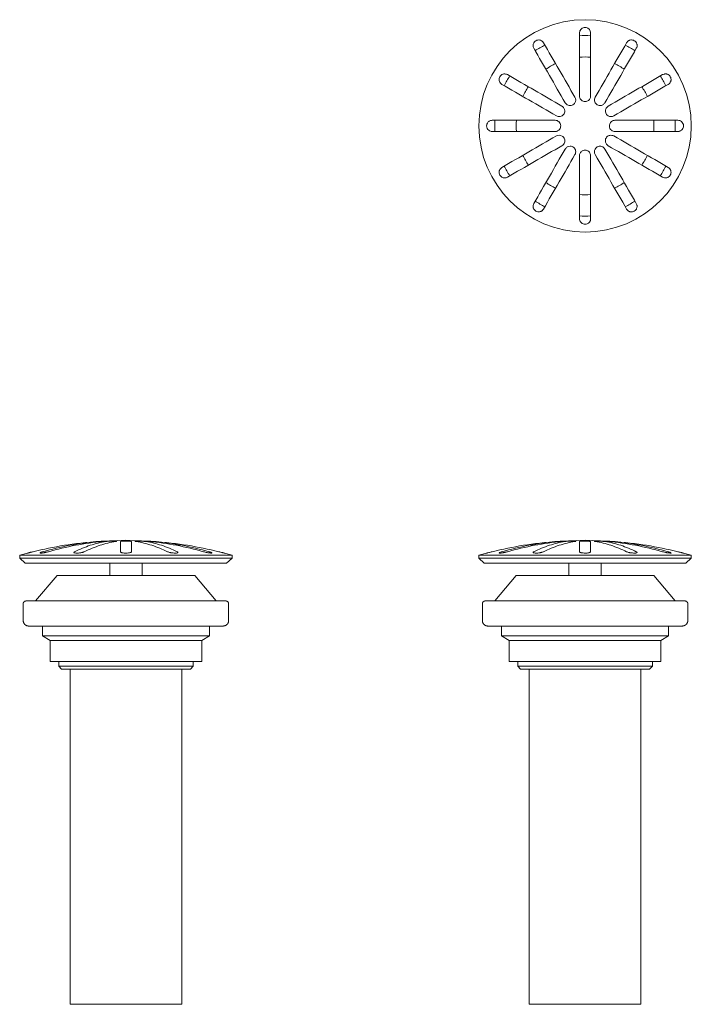
# Model space of a CAD drawing. Units: inches. Extents: x -6.3 to 1.2, y -5 to 6.
import ezdxf

# ---------------------------------------------------------------- set-up
doc = ezdxf.new("R2010")
doc.units = ezdxf.units.IN
doc.header["$MEASUREMENT"] = 0
doc.layers.add('P-SANR-FIXT', color=6, linetype='Continuous', lineweight=9)

# ---------------------------------------------------------------- blocks, each defined once
blk = doc.blocks.new('Grid_Drain-DXV-Oak_Hill-D35155460_Series - Left View')
at = {"layer": 'P-SANR-FIXT', "color": 0}
for p, q in [((-6.319, 0.031), (-6.232, 0.055)), ((-6.319, 0.031), (-6.319, 0)), ((-6.319, 0.031), (-3.944, 0.031)), ((-6.319, 0), (-6.257, -0.056)), ((-6.319, 0), (-3.944, 0)), ((-4.032, 0.055), (-3.944, 0.031)), ((-4.006, -0.056), (-3.944, 0)), ((-3.944, 0), (-3.944, 0.031)), ((-6.257, -0.056), (-4.006, -0.056)), ((-5.313, -0.056), (-5.313, -0.196)), ((-4.951, -0.196), (-4.951, -0.056)), ((-5.902, -0.196), (-6.141, -0.48)), ((-5.902, -0.196), (-4.361, -0.196)), ((-4.123, -0.48), (-4.361, -0.196)), ((-6.28, -0.512), (-6.28, -0.698)), ((-4.015, -0.48), (-6.249, -0.48)), ((-3.984, -0.698), (-3.984, -0.512)), ((-6.218, -0.761), (-4.046, -0.761)), ((-6.065, -0.761), (-6.065, -0.871)), ((-4.199, -0.871), (-4.199, -0.761)), ((-6.065, -0.871), (-5.979, -0.922)), ((-6.065, -0.871), (-4.199, -0.871)), ((-4.285, -0.922), (-4.199, -0.871)), ((-5.979, -0.922), (-5.979, -1.157)), ((-5.979, -0.922), (-4.285, -0.922)), ((-4.285, -1.157), (-4.285, -0.922)), ((-5.979, -1.157), (-4.285, -1.157)), ((-5.883, -1.157), (-5.883, -1.208)), ((-5.883, -1.208), (-5.854, -1.244)), ((-5.883, -1.208), (-4.38, -1.208)), ((-4.41, -1.244), (-4.38, -1.208)), ((-4.38, -1.208), (-4.38, -1.157)), ((-5.854, -1.244), (-4.41, -1.244)), ((-5.757, -1.244), (-5.757, -4.99)), ((-4.507, -4.99), (-4.507, -1.244)), ((-5.757, -4.99), (-4.507, -4.99))]:
    blk.add_line(p, q, dxfattribs=at)
at = {"layer": 'P-SANR-FIXT', "color": 0, "flags": 128}
for points in [[(-5.404, 0.189), (-5.231, 0.197), (-5.132, 0.198)], [(-5.132, 0.198), (-4.959, 0.194), (-4.86, 0.189)], [(-6.28, -0.512), (-6.28, -0.51), (-6.28, -0.509), (-6.28, -0.508), (-6.28, -0.507), (-6.28, -0.505), (-6.279, -0.504), (-6.279, -0.503), (-6.279, -0.502), (-6.278, -0.501), (-6.278, -0.499), (-6.277, -0.498), (-6.277, -0.497), (-6.276, -0.496), (-6.275, -0.495), (-6.275, -0.494), (-6.274, -0.493), (-6.273, -0.492), (-6.272, -0.491), (-6.272, -0.49), (-6.271, -0.489), (-6.27, -0.488), (-6.269, -0.488), (-6.268, -0.487), (-6.267, -0.486), (-6.266, -0.485), (-6.265, -0.485), (-6.264, -0.484), (-6.263, -0.483), (-6.261, -0.483), (-6.26, -0.482), (-6.259, -0.482), (-6.258, -0.482), (-6.257, -0.481), (-6.256, -0.481), (-6.254, -0.481), (-6.253, -0.481), (-6.252, -0.481), (-6.251, -0.48), (-6.249, -0.48), (-6.249, -0.48)], [(-4.015, -0.48), (-4.014, -0.48), (-4.012, -0.48), (-4.011, -0.481), (-4.01, -0.481), (-4.009, -0.481), (-4.007, -0.481), (-4.006, -0.482), (-4.005, -0.482), (-4.004, -0.482), (-4.003, -0.483), (-4.001, -0.483), (-4, -0.484), (-3.999, -0.485), (-3.998, -0.485), (-3.997, -0.486), (-3.996, -0.487), (-3.995, -0.487), (-3.994, -0.488), (-3.993, -0.489), (-3.992, -0.49), (-3.992, -0.491), (-3.991, -0.492), (-3.99, -0.493), (-3.989, -0.494), (-3.988, -0.495), (-3.988, -0.496), (-3.987, -0.497), (-3.987, -0.498), (-3.986, -0.499), (-3.986, -0.5), (-3.985, -0.501), (-3.985, -0.503), (-3.985, -0.504), (-3.984, -0.505), (-3.984, -0.506), (-3.984, -0.508), (-3.984, -0.509), (-3.984, -0.51), (-3.984, -0.511), (-3.984, -0.512)], [(-6.218, -0.761), (-6.22, -0.761), (-6.223, -0.761), (-6.225, -0.76), (-6.228, -0.76), (-6.23, -0.759), (-6.233, -0.759), (-6.235, -0.758), (-6.237, -0.758), (-6.24, -0.757), (-6.242, -0.756), (-6.244, -0.755), (-6.247, -0.754), (-6.249, -0.752), (-6.251, -0.751), (-6.253, -0.75), (-6.255, -0.748), (-6.257, -0.747), (-6.259, -0.745), (-6.261, -0.744), (-6.263, -0.742), (-6.264, -0.74), (-6.266, -0.738), (-6.267, -0.736), (-6.269, -0.734), (-6.27, -0.732), (-6.272, -0.73), (-6.273, -0.728), (-6.274, -0.725), (-6.275, -0.723), (-6.276, -0.721), (-6.277, -0.719), (-6.278, -0.716), (-6.278, -0.714), (-6.279, -0.711), (-6.279, -0.709), (-6.28, -0.706), (-6.28, -0.704), (-6.28, -0.701), (-6.28, -0.699), (-6.28, -0.698)], [(-3.984, -0.698), (-3.984, -0.701), (-3.984, -0.703), (-3.984, -0.706), (-3.984, -0.708), (-3.985, -0.711), (-3.985, -0.713), (-3.986, -0.715), (-3.987, -0.718), (-3.988, -0.72), (-3.988, -0.723), (-3.989, -0.725), (-3.991, -0.727), (-3.992, -0.729), (-3.993, -0.731), (-3.994, -0.734), (-3.996, -0.736), (-3.997, -0.738), (-3.999, -0.739), (-4.001, -0.741), (-4.002, -0.743), (-4.004, -0.745), (-4.006, -0.746), (-4.008, -0.748), (-4.01, -0.749), (-4.012, -0.751), (-4.014, -0.752), (-4.017, -0.753), (-4.019, -0.754), (-4.021, -0.756), (-4.023, -0.756), (-4.026, -0.757), (-4.028, -0.758), (-4.031, -0.759), (-4.033, -0.759), (-4.035, -0.76), (-4.038, -0.76), (-4.04, -0.76), (-4.043, -0.761), (-4.045, -0.761), (-4.046, -0.761)]]:
    blk.add_lwpolyline(points, dxfattribs=at)
at = {"layer": 'P-SANR-FIXT', "color": 0}
for points in [[(-5.404, 0.189), (-5.585, 0.175), (-5.821, 0.147), (-6.054, 0.099), (-6.17, 0.071)], [(-6.062, 0.071), (-5.962, 0.099), (-5.76, 0.147), (-5.555, 0.175), (-5.452, 0.184)], [(-5.39, 0.184), (-5.493, 0.175), (-5.697, 0.147), (-5.899, 0.099), (-5.999, 0.071)], [(-5.705, 0.071), (-5.647, 0.099), (-5.531, 0.147), (-5.412, 0.175), (-5.353, 0.184)], [(-5.245, 0.184), (-5.304, 0.175), (-5.422, 0.147), (-5.539, 0.099), (-5.597, 0.071)], [(-5.452, 0.184), (-5.45, 0.184), (-5.448, 0.185), (-5.432, 0.186)], [(-5.39, 0.184), (-5.381, 0.185), (-5.365, 0.187), (-5.359, 0.188), (-5.359, 0.188)], [(-5.237, 0.187), (-5.236, 0.187), (-5.236, 0.186), (-5.241, 0.185), (-5.245, 0.184)], [(-5.194, 0.071), (-5.194, 0.099), (-5.194, 0.147), (-5.194, 0.175), (-5.194, 0.184)], [(-5.069, 0.184), (-5.069, 0.175), (-5.069, 0.147), (-5.069, 0.099), (-5.069, 0.071)], [(-4.667, 0.071), (-4.725, 0.099), (-4.841, 0.147), (-4.96, 0.175), (-5.019, 0.184)], [(-4.911, 0.184), (-4.851, 0.175), (-4.733, 0.147), (-4.617, 0.099), (-4.559, 0.071)], [(-4.874, 0.184), (-4.883, 0.185), (-4.899, 0.187), (-4.905, 0.188), (-4.905, 0.188)], [(-4.264, 0.071), (-4.365, 0.099), (-4.566, 0.147), (-4.771, 0.175), (-4.874, 0.184)], [(-4.094, 0.071), (-4.21, 0.099), (-4.443, 0.147), (-4.679, 0.175), (-4.86, 0.189)], [(-4.832, 0.186), (-4.816, 0.185), (-4.814, 0.184), (-4.811, 0.184)], [(-4.811, 0.184), (-4.708, 0.175), (-4.504, 0.147), (-4.302, 0.099), (-4.202, 0.071)]]:
    blk.add_open_spline(points, degree=3, dxfattribs=at)
for points, knots in [([(-5.359, 0.188), (-5.365, 0.189), (-5.372, 0.189), (-5.389, 0.189), (-5.41, 0.187), (-5.425, 0.186), (-5.432, 0.186)], [-0.5554836, -0.5554836, -0.5554836, -0.5554836, -0.4444444, -0.3333333, -0.2222222, -0.1111111, -0.1111111, -0.1111111, -0.1111111]), ([(-5.353, 0.184), (-5.348, 0.185), (-5.332, 0.187), (-5.303, 0.188), (-5.277, 0.189), (-5.258, 0.189), (-5.244, 0.189), (-5.239, 0.188), (-5.237, 0.187)], [-1, -1, -1, -1, -0.8333333, -0.6666667, -0.5555556, -0.4444444, -0.3333333, -0.2224658, -0.2224658, -0.2224658, -0.2224658]), ([(-5.194, 0.184), (-5.194, 0.185), (-5.192, 0.186), (-5.181, 0.188), (-5.16, 0.189), (-5.141, 0.189), (-5.132, 0.189)], [-1, -1, -1, -1, -0.785714, -0.571429, -0.285714, 0, 0, 0, 0]), ([(-5.132, 0.189), (-5.125, 0.189), (-5.111, 0.189), (-5.09, 0.188), (-5.077, 0.187), (-5.07, 0.185), (-5.069, 0.185), (-5.069, 0.184)], [-1, -1, -1, -1, -0.785714, -0.571429, -0.285714, -0.142857, 0, 0, 0, 0]), ([(-5.019, 0.184), (-5.024, 0.185), (-5.028, 0.186), (-5.027, 0.187), (-5.026, 0.187)], [-1, -1, -1, -1, -0.8333333, -0.7777778, -0.7777778, -0.7777778, -0.7777778]), ([(-5.026, 0.187), (-5.025, 0.188), (-5.02, 0.189), (-5.006, 0.189), (-4.987, 0.189), (-4.965, 0.189), (-4.943, 0.187), (-4.924, 0.186), (-4.914, 0.185), (-4.911, 0.184)], [-0.7776218, -0.7776218, -0.7776218, -0.7776218, -0.6666667, -0.5555556, -0.4444444, -0.3333333, -0.2222222, -0.1111111, 0, 0, 0, 0]), ([(-4.905, 0.188), (-4.899, 0.189), (-4.891, 0.189), (-4.874, 0.189), (-4.854, 0.187), (-4.839, 0.186), (-4.832, 0.186)], [-0.5554836, -0.5554836, -0.5554836, -0.5554836, -0.4444444, -0.3333333, -0.2222222, -0.1111111, -0.1111111, -0.1111111, -0.1111111]), ([(-6.17, 0.071), (-6.175, 0.069), (-6.183, 0.067), (-6.193, 0.065), (-6.201, 0.063), (-6.207, 0.061), (-6.216, 0.059), (-6.225, 0.057), (-6.232, 0.055), (-6.232, 0.055), (-6.227, 0.056), (-6.224, 0.057)], [-1, -1, -1, -1, -0.9166667, -0.875, -0.8333333, -0.7916667, -0.75, -0.6666667, -0.5555556, -0.4444444, -0.3333333, -0.3333333, -0.3333333, -0.3333333]), ([(-5.999, 0.071), (-6.004, 0.069), (-6.011, 0.067), (-6.022, 0.065), (-6.03, 0.063), (-6.038, 0.061), (-6.049, 0.059), (-6.063, 0.057), (-6.079, 0.055), (-6.091, 0.055), (-6.094, 0.057), (-6.092, 0.059), (-6.088, 0.061), (-6.079, 0.065), (-6.068, 0.069), (-6.062, 0.071)], [-1, -1, -1, -1, -0.916667, -0.875, -0.833333, -0.791667, -0.75, -0.666667, -0.555556, -0.444444, -0.333333, -0.277778, -0.222222, -0.111111, 0, 0, 0, 0]), ([(-5.597, 0.071), (-5.599, 0.069), (-5.604, 0.067), (-5.612, 0.065), (-5.619, 0.063), (-5.626, 0.061), (-5.637, 0.059), (-5.652, 0.057), (-5.672, 0.055), (-5.692, 0.055), (-5.704, 0.057), (-5.71, 0.059), (-5.714, 0.061), (-5.713, 0.065), (-5.708, 0.069), (-5.705, 0.071)], [-1, -1, -1, -1, -0.916667, -0.875, -0.833333, -0.791667, -0.75, -0.666667, -0.555556, -0.444444, -0.333333, -0.277778, -0.222222, -0.111111, 0, 0, 0, 0]), ([(-5.132, 0.055), (-5.139, 0.055), (-5.153, 0.056), (-5.17, 0.058), (-5.181, 0.061), (-5.189, 0.064), (-5.193, 0.067), (-5.194, 0.07), (-5.194, 0.071)], [-1, -1, -1, -1, -0.785714, -0.571429, -0.428571, -0.285714, -0.142857, 0, 0, 0, 0]), ([(-5.069, 0.071), (-5.069, 0.069), (-5.072, 0.066), (-5.083, 0.06), (-5.103, 0.056), (-5.122, 0.055), (-5.132, 0.055)], [-1, -1, -1, -1, -0.785714, -0.571429, -0.285714, 0, 0, 0, 0]), ([(-4.559, 0.071), (-4.556, 0.069), (-4.553, 0.067), (-4.551, 0.065), (-4.55, 0.063), (-4.551, 0.061), (-4.553, 0.059), (-4.559, 0.057), (-4.572, 0.055), (-4.591, 0.055), (-4.61, 0.057), (-4.624, 0.059), (-4.638, 0.061), (-4.654, 0.065), (-4.664, 0.069), (-4.667, 0.071)], [-1, -1, -1, -1, -0.916667, -0.875, -0.833333, -0.791667, -0.75, -0.666667, -0.555556, -0.444444, -0.333333, -0.277778, -0.222222, -0.111111, 0, 0, 0, 0]), ([(-4.202, 0.071), (-4.197, 0.069), (-4.191, 0.067), (-4.184, 0.065), (-4.179, 0.063), (-4.175, 0.061), (-4.172, 0.059), (-4.17, 0.057), (-4.173, 0.055), (-4.184, 0.055), (-4.199, 0.057), (-4.212, 0.059), (-4.226, 0.061), (-4.245, 0.065), (-4.258, 0.069), (-4.264, 0.071)], [-1, -1, -1, -1, -0.916667, -0.875, -0.833333, -0.791667, -0.75, -0.666667, -0.555556, -0.444444, -0.333333, -0.277778, -0.222222, -0.111111, 0, 0, 0, 0]), ([(-4.04, 0.057), (-4.037, 0.056), (-4.031, 0.055), (-4.031, 0.055), (-4.038, 0.057), (-4.046, 0.059), (-4.057, 0.061), (-4.073, 0.065), (-4.087, 0.069), (-4.094, 0.071)], [-0.6665973, -0.6665973, -0.6665973, -0.6665973, -0.5555556, -0.4444444, -0.3333333, -0.2777778, -0.2222222, -0.1111111, 0, 0, 0, 0])]:
    blk.add_open_spline(points, degree=3, knots=knots, dxfattribs=at)
blk = doc.blocks.new('Grid_Drain-DXV-Oak_Hill-D35155460_Series - Front View')
at = {"layer": 'P-SANR-FIXT', "color": 0}
for p, q in [((-1.187, 0.031), (-1.1, 0.055)), ((-1.187, 0.031), (-1.187, 0)), ((-1.187, 0.031), (1.187, 0.031)), ((-1.187, 0), (-1.126, -0.056)), ((-1.187, 0), (1.187, 0)), ((1.1, 0.055), (1.187, 0.031)), ((1.126, -0.056), (1.187, 0)), ((1.187, 0), (1.187, 0.031)), ((-1.126, -0.056), (1.126, -0.056)), ((-0.181, -0.056), (-0.181, -0.196)), ((0.181, -0.196), (0.181, -0.056)), ((-0.77, -0.196), (-1.009, -0.48)), ((-0.77, -0.196), (0.77, -0.196)), ((1.009, -0.48), (0.77, -0.196)), ((-1.148, -0.512), (-1.148, -0.698)), ((1.148, -0.698), (1.148, -0.512)), ((-0.933, -0.761), (-0.933, -0.871)), ((0.933, -0.871), (0.933, -0.761)), ((-0.933, -0.871), (-0.847, -0.922)), ((-0.933, -0.871), (0.933, -0.871)), ((0.847, -0.922), (0.933, -0.871)), ((-0.847, -0.922), (-0.847, -1.157)), ((-0.847, -0.922), (0.847, -0.922)), ((0.847, -1.157), (0.847, -0.922)), ((-0.847, -1.157), (0.847, -1.157)), ((-0.752, -1.157), (-0.752, -1.208)), ((-0.752, -1.208), (-0.722, -1.244)), ((-0.752, -1.208), (0.752, -1.208)), ((0.722, -1.244), (0.752, -1.208)), ((0.752, -1.208), (0.752, -1.157)), ((-0.722, -1.244), (0.722, -1.244)), ((-0.625, -1.244), (-0.625, -4.99)), ((0.625, -4.99), (0.625, -1.244)), ((-0.625, -4.99), (0.625, -4.99))]:
    blk.add_line(p, q, dxfattribs=at)
at = {"layer": 'P-SANR-FIXT', "color": 0, "flags": 128}
for points in [[(-0.272, 0.189), (-0.099, 0.197), (0, 0.198)], [(0, 0.198), (0.173, 0.194), (0.272, 0.189)], [(-1.148, -0.512), (-1.148, -0.51), (-1.148, -0.509), (-1.148, -0.508), (-1.148, -0.507), (-1.148, -0.505), (-1.147, -0.504), (-1.147, -0.503), (-1.147, -0.502), (-1.146, -0.501), (-1.146, -0.499), (-1.145, -0.498), (-1.145, -0.497), (-1.144, -0.496), (-1.144, -0.495), (-1.143, -0.494), (-1.142, -0.493), (-1.141, -0.492), (-1.141, -0.491), (-1.14, -0.49), (-1.139, -0.489), (-1.138, -0.488), (-1.137, -0.488), (-1.136, -0.487), (-1.135, -0.486), (-1.134, -0.485), (-1.133, -0.485), (-1.132, -0.484), (-1.131, -0.483), (-1.13, -0.483), (-1.128, -0.482), (-1.127, -0.482), (-1.126, -0.482), (-1.125, -0.481), (-1.124, -0.481), (-1.122, -0.481), (-1.121, -0.481), (-1.12, -0.481), (-1.119, -0.48), (-1.117, -0.48), (-1.117, -0.48)], [(1.117, -0.48), (-1.117, -0.48)], [(1.117, -0.48), (1.118, -0.48), (1.12, -0.48), (1.121, -0.481), (1.122, -0.481), (1.123, -0.481), (1.125, -0.481), (1.126, -0.482), (1.127, -0.482), (1.128, -0.482), (1.129, -0.483), (1.13, -0.483), (1.132, -0.484), (1.133, -0.485), (1.134, -0.485), (1.135, -0.486), (1.136, -0.487), (1.137, -0.487), (1.138, -0.488), (1.139, -0.489), (1.14, -0.49), (1.14, -0.491), (1.141, -0.492), (1.142, -0.493), (1.143, -0.494), (1.143, -0.495), (1.144, -0.496), (1.145, -0.497), (1.145, -0.498), (1.146, -0.499), (1.146, -0.5), (1.147, -0.501), (1.147, -0.503), (1.147, -0.504), (1.148, -0.505), (1.148, -0.506), (1.148, -0.508), (1.148, -0.509), (1.148, -0.51), (1.148, -0.511), (1.148, -0.512)], [(-1.086, -0.761), (-1.088, -0.761), (-1.091, -0.761), (-1.093, -0.76), (-1.096, -0.76), (-1.098, -0.759), (-1.101, -0.759), (-1.103, -0.758), (-1.106, -0.758), (-1.108, -0.757), (-1.11, -0.756), (-1.112, -0.755), (-1.115, -0.754), (-1.117, -0.752), (-1.119, -0.751), (-1.121, -0.75), (-1.123, -0.748), (-1.125, -0.747), (-1.127, -0.745), (-1.129, -0.744), (-1.131, -0.742), (-1.132, -0.74), (-1.134, -0.738), (-1.136, -0.736), (-1.137, -0.734), (-1.138, -0.732), (-1.14, -0.73), (-1.141, -0.728), (-1.142, -0.725), (-1.143, -0.723), (-1.144, -0.721), (-1.145, -0.719), (-1.146, -0.716), (-1.146, -0.714), (-1.147, -0.711), (-1.147, -0.709), (-1.148, -0.706), (-1.148, -0.704), (-1.148, -0.701), (-1.148, -0.699), (-1.148, -0.698)], [(-1.086, -0.761), (1.086, -0.761)], [(1.148, -0.698), (1.148, -0.701), (1.148, -0.703), (1.148, -0.706), (1.148, -0.708), (1.147, -0.711), (1.147, -0.713), (1.146, -0.715), (1.145, -0.718), (1.144, -0.72), (1.143, -0.723), (1.142, -0.725), (1.141, -0.727), (1.14, -0.729), (1.139, -0.731), (1.137, -0.734), (1.136, -0.736), (1.134, -0.738), (1.133, -0.739), (1.131, -0.741), (1.129, -0.743), (1.128, -0.745), (1.126, -0.746), (1.124, -0.748), (1.122, -0.749), (1.12, -0.751), (1.117, -0.752), (1.115, -0.753), (1.113, -0.754), (1.111, -0.756), (1.108, -0.756), (1.106, -0.757), (1.104, -0.758), (1.101, -0.759), (1.099, -0.759), (1.096, -0.76), (1.094, -0.76), (1.092, -0.76), (1.089, -0.761), (1.087, -0.761), (1.086, -0.761)]]:
    blk.add_lwpolyline(points, dxfattribs=at)
at = {"layer": 'P-SANR-FIXT', "color": 0}
for points in [[(-0.273, 0.189), (-0.453, 0.175), (-0.689, 0.147), (-0.922, 0.099), (-1.038, 0.071)], [(-0.93, 0.071), (-0.83, 0.099), (-0.628, 0.147), (-0.424, 0.175), (-0.321, 0.184)], [(-0.258, 0.184), (-0.361, 0.175), (-0.565, 0.147), (-0.767, 0.099), (-0.867, 0.071)], [(-0.573, 0.071), (-0.515, 0.099), (-0.399, 0.147), (-0.281, 0.175), (-0.221, 0.184)], [(-0.113, 0.184), (-0.172, 0.175), (-0.29, 0.147), (-0.407, 0.099), (-0.465, 0.071)], [(-0.321, 0.184), (-0.316, 0.185), (-0.312, 0.185), (-0.3, 0.186)], [(-0.273, 0.189), (-0.272, 0.189), (-0.272, 0.189), (-0.272, 0.189)], [(-0.272, 0.189), (-0.272, 0.189), (-0.272, 0.189), (-0.273, 0.189)], [(-0.258, 0.184), (-0.249, 0.185), (-0.233, 0.187), (-0.227, 0.188), (-0.227, 0.188)], [(-0.106, 0.187), (-0.104, 0.187), (-0.104, 0.186), (-0.109, 0.185), (-0.113, 0.184)], [(-0.063, 0.071), (-0.063, 0.099), (-0.063, 0.147), (-0.063, 0.175), (-0.063, 0.184)], [(0.062, 0.184), (0.062, 0.175), (0.062, 0.147), (0.062, 0.099), (0.062, 0.071)], [(0.465, 0.071), (0.407, 0.099), (0.29, 0.147), (0.172, 0.175), (0.113, 0.184)], [(0.221, 0.184), (0.281, 0.175), (0.399, 0.147), (0.515, 0.099), (0.573, 0.071)], [(0.258, 0.184), (0.249, 0.185), (0.233, 0.187), (0.227, 0.188), (0.227, 0.188)], [(0.867, 0.071), (0.767, 0.099), (0.565, 0.147), (0.361, 0.175), (0.258, 0.184)], [(0.272, 0.189), (0.272, 0.189), (0.272, 0.189), (0.273, 0.189)], [(0.273, 0.189), (0.272, 0.189), (0.272, 0.189), (0.272, 0.189)], [(1.038, 0.071), (0.922, 0.099), (0.689, 0.147), (0.453, 0.175), (0.273, 0.189)], [(0.3, 0.186), (0.312, 0.185), (0.316, 0.185), (0.321, 0.184)], [(0.321, 0.184), (0.424, 0.175), (0.628, 0.147), (0.83, 0.099), (0.93, 0.071)], [(-1.1, 0.055), (-1.1, 0.055), (-1.098, 0.056), (-1.091, 0.058), (-1.086, 0.059)]]:
    blk.add_open_spline(points, degree=3, dxfattribs=at)
for points, knots in [([(-0.227, 0.188), (-0.233, 0.189), (-0.24, 0.189), (-0.258, 0.189), (-0.278, 0.187), (-0.293, 0.186), (-0.3, 0.186)], [-0.5554836, -0.5554836, -0.5554836, -0.5554836, -0.4444444, -0.3333333, -0.2222222, -0.1111111, -0.1111111, -0.1111111, -0.1111111]), ([(-0.221, 0.184), (-0.216, 0.185), (-0.2, 0.187), (-0.171, 0.188), (-0.145, 0.189), (-0.126, 0.189), (-0.112, 0.189), (-0.107, 0.188), (-0.106, 0.187)], [-1, -1, -1, -1, -0.8333333, -0.6666667, -0.5555556, -0.4444444, -0.3333333, -0.2224658, -0.2224658, -0.2224658, -0.2224658]), ([(-0.063, 0.184), (-0.063, 0.185), (-0.057, 0.187), (-0.035, 0.188), (-0.011, 0.189), (0.011, 0.189), (0.032, 0.189), (0.049, 0.187), (0.06, 0.186), (0.062, 0.185), (0.062, 0.184)], [-1, -1, -1, -1, -0.833333, -0.666667, -0.555556, -0.444444, -0.333333, -0.222222, -0.111111, 0, 0, 0, 0]), ([(0.113, 0.184), (0.107, 0.185), (0.104, 0.186), (0.105, 0.187), (0.106, 0.187)], [-1, -1, -1, -1, -0.8333333, -0.7777778, -0.7777778, -0.7777778, -0.7777778]), ([(0.106, 0.187), (0.107, 0.188), (0.112, 0.189), (0.126, 0.189), (0.145, 0.189), (0.167, 0.189), (0.189, 0.187), (0.208, 0.186), (0.218, 0.185), (0.221, 0.184)], [-0.7776218, -0.7776218, -0.7776218, -0.7776218, -0.6666667, -0.5555556, -0.4444444, -0.3333333, -0.2222222, -0.1111111, 0, 0, 0, 0]), ([(0.227, 0.188), (0.233, 0.189), (0.24, 0.189), (0.258, 0.189), (0.278, 0.187), (0.293, 0.186), (0.3, 0.186)], [-0.5554836, -0.5554836, -0.5554836, -0.5554836, -0.4444444, -0.3333333, -0.2222222, -0.1111111, -0.1111111, -0.1111111, -0.1111111]), ([(-1.038, 0.071), (-1.045, 0.069), (-1.058, 0.066), (-1.079, 0.06), (-1.096, 0.056), (-1.1, 0.055), (-1.1, 0.055)], [-1, -1, -1, -1, -0.785714, -0.571429, -0.285714, 0, 0, 0, 0]), ([(-0.867, 0.071), (-0.872, 0.069), (-0.88, 0.067), (-0.89, 0.065), (-0.898, 0.063), (-0.906, 0.061), (-0.917, 0.059), (-0.932, 0.057), (-0.947, 0.055), (-0.959, 0.055), (-0.962, 0.057), (-0.96, 0.059), (-0.957, 0.061), (-0.947, 0.065), (-0.936, 0.069), (-0.93, 0.071)], [-1, -1, -1, -1, -0.916667, -0.875, -0.833333, -0.791667, -0.75, -0.666667, -0.555556, -0.444444, -0.333333, -0.277778, -0.222222, -0.111111, 0, 0, 0, 0]), ([(-0.465, 0.071), (-0.467, 0.069), (-0.472, 0.067), (-0.48, 0.065), (-0.487, 0.063), (-0.494, 0.061), (-0.505, 0.059), (-0.52, 0.057), (-0.541, 0.055), (-0.56, 0.055), (-0.572, 0.057), (-0.578, 0.059), (-0.582, 0.061), (-0.582, 0.065), (-0.577, 0.069), (-0.573, 0.071)], [-1, -1, -1, -1, -0.916667, -0.875, -0.833333, -0.791667, -0.75, -0.666667, -0.555556, -0.444444, -0.333333, -0.277778, -0.222222, -0.111111, 0, 0, 0, 0]), ([(0.062, 0.071), (0.062, 0.069), (0.061, 0.067), (0.058, 0.065), (0.054, 0.063), (0.05, 0.061), (0.043, 0.059), (0.031, 0.057), (0.011, 0.055), (-0.011, 0.055), (-0.029, 0.057), (-0.041, 0.059), (-0.051, 0.061), (-0.06, 0.065), (-0.063, 0.069), (-0.063, 0.071)], [-1, -1, -1, -1, -0.916667, -0.875, -0.833333, -0.791667, -0.75, -0.666667, -0.555556, -0.444444, -0.333333, -0.277778, -0.222222, -0.111111, 0, 0, 0, 0]), ([(0.573, 0.071), (0.576, 0.069), (0.579, 0.067), (0.581, 0.065), (0.582, 0.063), (0.581, 0.061), (0.579, 0.059), (0.573, 0.057), (0.56, 0.055), (0.541, 0.055), (0.522, 0.057), (0.507, 0.059), (0.493, 0.061), (0.478, 0.065), (0.468, 0.069), (0.465, 0.071)], [-1, -1, -1, -1, -0.916667, -0.875, -0.833333, -0.791667, -0.75, -0.666667, -0.555556, -0.444444, -0.333333, -0.277778, -0.222222, -0.111111, 0, 0, 0, 0]), ([(0.93, 0.071), (0.935, 0.069), (0.941, 0.067), (0.948, 0.065), (0.953, 0.063), (0.956, 0.061), (0.96, 0.059), (0.962, 0.057), (0.959, 0.055), (0.947, 0.055), (0.933, 0.057), (0.92, 0.059), (0.906, 0.061), (0.887, 0.065), (0.874, 0.069), (0.867, 0.071)], [-1, -1, -1, -1, -0.916667, -0.875, -0.833333, -0.791667, -0.75, -0.666667, -0.555556, -0.444444, -0.333333, -0.277778, -0.222222, -0.111111, 0, 0, 0, 0]), ([(1.1, 0.055), (1.1, 0.055), (1.098, 0.056), (1.088, 0.058), (1.077, 0.061), (1.065, 0.064), (1.052, 0.067), (1.042, 0.07), (1.038, 0.071)], [-1, -1, -1, -1, -0.785714, -0.571429, -0.428571, -0.285714, -0.142857, 0, 0, 0, 0]), ([(1.086, 0.059), (1.089, 0.058), (1.097, 0.056), (1.1, 0.055), (1.1, 0.055)], [-0.4285714, -0.4285714, -0.4285714, -0.4285714, -0.2857143, 0, 0, 0, 0])]:
    blk.add_open_spline(points, degree=3, knots=knots, dxfattribs=at)
blk = doc.blocks.new('Grid_Drain-DXV-Oak_Hill-D35155460_Series - Top View')
at = {"layer": 'P-SANR-FIXT', "color": 0}
blk.add_circle((0, 4.832), 1.187, dxfattribs=at)
for radius, start, end in [(1.009, 86.4436, 93.5564), (1.009, 116.424, 123.576), (1.009, 56.424, 63.576), (0.77, 115.3471, 124.6529), (0.77, 85.3471, 94.6529), (0.77, 55.3471, 64.6529), (1.009, 146.4436, 153.5564), (1.009, 26.4436, 33.5564), (0.77, 145.3471, 154.6529), (0.77, 25.3471, 34.6529), (1.009, 176.424, 183.576), (0.77, 175.3471, 184.6529), (0.77, 355.3471, 4.6529), (1.009, 356.424, 3.576), (0.77, 205.3471, 214.6529), (0.77, 325.3471, 334.6529), (1.009, 206.4436, 213.5564), (1.009, 326.4436, 333.5564), (0.77, 235.3471, 244.6529), (0.77, 295.3471, 304.6529), (1.009, 236.424, 243.576), (0.77, 265.3471, 274.6529), (1.009, 296.424, 303.576), (1.009, 266.4436, 273.5564)]:
    blk.add_arc((0, 4.832), radius, start, end, dxfattribs=at)
for points, knots in [([(-0.063, 5.869), (-0.063, 5.875), (-0.061, 5.883), (-0.058, 5.893), (-0.054, 5.9), (-0.05, 5.907), (-0.043, 5.915), (-0.031, 5.925), (-0.011, 5.932), (0.011, 5.932), (0.029, 5.926), (0.041, 5.917), (0.051, 5.907), (0.06, 5.891), (0.062, 5.876), (0.062, 5.869)], [-1, -1, -1, -1, -0.916667, -0.875, -0.833333, -0.791667, -0.75, -0.666667, -0.555556, -0.444444, -0.333333, -0.277778, -0.222222, -0.111111, 0, 0, 0, 0]), ([(-0.573, 5.699), (-0.576, 5.704), (-0.579, 5.711), (-0.581, 5.722), (-0.582, 5.73), (-0.581, 5.738), (-0.579, 5.749), (-0.573, 5.763), (-0.56, 5.779), (-0.541, 5.79), (-0.522, 5.793), (-0.507, 5.792), (-0.493, 5.788), (-0.478, 5.779), (-0.468, 5.768), (-0.465, 5.762)], [-1, -1, -1, -1, -0.916667, -0.875, -0.833333, -0.791667, -0.75, -0.666667, -0.555556, -0.444444, -0.333333, -0.277778, -0.222222, -0.111111, 0, 0, 0, 0]), ([(0.465, 5.762), (0.467, 5.766), (0.472, 5.773), (0.48, 5.78), (0.487, 5.784), (0.494, 5.788), (0.505, 5.792), (0.52, 5.794), (0.541, 5.79), (0.56, 5.779), (0.572, 5.765), (0.578, 5.751), (0.582, 5.737), (0.582, 5.719), (0.577, 5.705), (0.573, 5.699)], [-1, -1, -1, -1, -0.916667, -0.875, -0.833333, -0.791667, -0.75, -0.666667, -0.555556, -0.444444, -0.333333, -0.277778, -0.222222, -0.111111, 0, 0, 0, 0]), ([(-0.93, 5.296), (-0.935, 5.299), (-0.941, 5.304), (-0.948, 5.312), (-0.953, 5.319), (-0.956, 5.326), (-0.96, 5.336), (-0.962, 5.352), (-0.959, 5.372), (-0.947, 5.392), (-0.933, 5.404), (-0.92, 5.41), (-0.906, 5.413), (-0.887, 5.413), (-0.874, 5.408), (-0.867, 5.405)], [-1, -1, -1, -1, -0.916667, -0.875, -0.833333, -0.791667, -0.75, -0.666667, -0.555556, -0.444444, -0.333333, -0.277778, -0.222222, -0.111111, 0, 0, 0, 0]), ([(0.867, 5.405), (0.872, 5.407), (0.88, 5.41), (0.89, 5.413), (0.898, 5.413), (0.906, 5.413), (0.917, 5.411), (0.932, 5.405), (0.947, 5.392), (0.959, 5.372), (0.962, 5.354), (0.96, 5.339), (0.957, 5.325), (0.947, 5.309), (0.936, 5.3), (0.93, 5.296)], [-1, -1, -1, -1, -0.916667, -0.875, -0.833333, -0.791667, -0.75, -0.666667, -0.555556, -0.444444, -0.333333, -0.277778, -0.222222, -0.111111, 0, 0, 0, 0]), ([(-0.113, 5.152), (-0.107, 5.143), (-0.102, 5.121), (-0.109, 5.092), (-0.126, 5.072), (-0.145, 5.061), (-0.167, 5.057), (-0.189, 5.061), (-0.208, 5.072), (-0.218, 5.083), (-0.221, 5.09)], [-1, -1, -1, -1, -0.833333, -0.666667, -0.555556, -0.444444, -0.333333, -0.222222, -0.111111, 0, 0, 0, 0]), ([(0.062, 5.166), (0.062, 5.155), (0.057, 5.133), (0.035, 5.112), (0.011, 5.103), (-0.011, 5.103), (-0.032, 5.11), (-0.049, 5.125), (-0.06, 5.144), (-0.063, 5.158), (-0.063, 5.166)], [-1, -1, -1, -1, -0.833333, -0.666667, -0.555556, -0.444444, -0.333333, -0.222222, -0.111111, 0, 0, 0, 0]), ([(0.221, 5.09), (0.216, 5.08), (0.2, 5.064), (0.171, 5.056), (0.145, 5.061), (0.126, 5.072), (0.112, 5.089), (0.104, 5.11), (0.104, 5.132), (0.109, 5.146), (0.113, 5.152)], [-1, -1, -1, -1, -0.833333, -0.666667, -0.555556, -0.444444, -0.333333, -0.222222, -0.111111, 0, 0, 0, 0]), ([(-0.258, 5.053), (-0.249, 5.047), (-0.233, 5.031), (-0.225, 5.002), (-0.229, 4.977), (-0.24, 4.958), (-0.257, 4.943), (-0.278, 4.936), (-0.3, 4.936), (-0.314, 4.941), (-0.321, 4.945)], [-1, -1, -1, -1, -0.833333, -0.666667, -0.555556, -0.444444, -0.333333, -0.222222, -0.111111, 0, 0, 0, 0]), ([(0.321, 4.945), (0.311, 4.939), (0.289, 4.933), (0.26, 4.941), (0.24, 4.958), (0.229, 4.977), (0.226, 4.999), (0.229, 5.021), (0.241, 5.04), (0.252, 5.049), (0.258, 5.053)], [-1, -1, -1, -1, -0.833333, -0.666667, -0.555556, -0.444444, -0.333333, -0.222222, -0.111111, 0, 0, 0, 0]), ([(-1.1, 4.832), (-1.1, 4.839), (-1.098, 4.853), (-1.088, 4.87), (-1.077, 4.881), (-1.065, 4.889), (-1.052, 4.893), (-1.042, 4.894), (-1.038, 4.894)], [-1, -1, -1, -1, -0.785714, -0.571429, -0.428571, -0.285714, -0.142857, 0, 0, 0, 0]), ([(-0.334, 4.894), (-0.327, 4.894), (-0.313, 4.892), (-0.292, 4.88), (-0.276, 4.86), (-0.272, 4.841), (-0.272, 4.832)], [-1, -1, -1, -1, -0.785714, -0.571429, -0.285714, 0, 0, 0, 0]), ([(0.272, 4.832), (0.272, 4.839), (0.274, 4.853), (0.285, 4.873), (0.302, 4.887), (0.32, 4.893), (0.329, 4.894), (0.334, 4.894)], [-1, -1, -1, -1, -0.785714, -0.571429, -0.285714, -0.142857, 0, 0, 0, 0]), ([(1.038, 4.894), (1.045, 4.894), (1.058, 4.892), (1.079, 4.881), (1.096, 4.86), (1.1, 4.841), (1.1, 4.832)], [-1, -1, -1, -1, -0.785714, -0.571429, -0.285714, 0, 0, 0, 0]), ([(-1.038, 4.769), (-1.045, 4.769), (-1.058, 4.771), (-1.079, 4.783), (-1.096, 4.803), (-1.1, 4.822), (-1.1, 4.832)], [-1, -1, -1, -1, -0.785714, -0.571429, -0.285714, 0, 0, 0, 0]), ([(-0.272, 4.832), (-0.272, 4.825), (-0.274, 4.81), (-0.285, 4.79), (-0.302, 4.776), (-0.32, 4.77), (-0.329, 4.769), (-0.334, 4.769)], [-1, -1, -1, -1, -0.785714, -0.571429, -0.285714, -0.142857, 0, 0, 0, 0]), ([(0.334, 4.769), (0.327, 4.769), (0.313, 4.771), (0.292, 4.783), (0.276, 4.803), (0.272, 4.822), (0.272, 4.832)], [-1, -1, -1, -1, -0.785714, -0.571429, -0.285714, 0, 0, 0, 0]), ([(1.1, 4.832), (1.1, 4.824), (1.098, 4.81), (1.088, 4.794), (1.077, 4.782), (1.065, 4.775), (1.052, 4.77), (1.042, 4.769), (1.038, 4.769)], [-1, -1, -1, -1, -0.785714, -0.571429, -0.428571, -0.285714, -0.142857, 0, 0, 0, 0]), ([(-0.321, 4.719), (-0.311, 4.724), (-0.289, 4.73), (-0.26, 4.722), (-0.24, 4.705), (-0.229, 4.686), (-0.226, 4.664), (-0.229, 4.643), (-0.241, 4.623), (-0.252, 4.614), (-0.258, 4.61)], [-1, -1, -1, -1, -0.833333, -0.666667, -0.555556, -0.444444, -0.333333, -0.222222, -0.111111, 0, 0, 0, 0]), ([(0.258, 4.61), (0.249, 4.616), (0.233, 4.632), (0.225, 4.661), (0.229, 4.686), (0.24, 4.706), (0.257, 4.72), (0.278, 4.727), (0.3, 4.727), (0.314, 4.722), (0.321, 4.719)], [-1, -1, -1, -1, -0.833333, -0.666667, -0.555556, -0.444444, -0.333333, -0.222222, -0.111111, 0, 0, 0, 0]), ([(-0.221, 4.573), (-0.216, 4.583), (-0.2, 4.599), (-0.171, 4.607), (-0.145, 4.602), (-0.126, 4.591), (-0.112, 4.574), (-0.104, 4.553), (-0.104, 4.531), (-0.109, 4.517), (-0.113, 4.511)], [-1, -1, -1, -1, -0.833333, -0.666667, -0.555556, -0.444444, -0.333333, -0.222222, -0.111111, 0, 0, 0, 0]), ([(-0.063, 4.497), (-0.063, 4.508), (-0.057, 4.53), (-0.035, 4.551), (-0.011, 4.56), (0.011, 4.56), (0.032, 4.553), (0.049, 4.538), (0.06, 4.519), (0.062, 4.505), (0.062, 4.497)], [-1, -1, -1, -1, -0.833333, -0.666667, -0.555556, -0.444444, -0.333333, -0.222222, -0.111111, 0, 0, 0, 0]), ([(0.113, 4.511), (0.107, 4.52), (0.102, 4.542), (0.109, 4.571), (0.126, 4.591), (0.145, 4.602), (0.167, 4.606), (0.189, 4.602), (0.208, 4.591), (0.218, 4.58), (0.221, 4.573)], [-1, -1, -1, -1, -0.833333, -0.666667, -0.555556, -0.444444, -0.333333, -0.222222, -0.111111, 0, 0, 0, 0]), ([(-0.867, 4.259), (-0.872, 4.256), (-0.88, 4.253), (-0.89, 4.251), (-0.898, 4.25), (-0.906, 4.251), (-0.917, 4.253), (-0.932, 4.258), (-0.947, 4.272), (-0.959, 4.291), (-0.962, 4.309), (-0.96, 4.324), (-0.957, 4.338), (-0.947, 4.354), (-0.936, 4.363), (-0.93, 4.367)], [-1, -1, -1, -1, -0.916667, -0.875, -0.833333, -0.791667, -0.75, -0.666667, -0.555556, -0.444444, -0.333333, -0.277778, -0.222222, -0.111111, 0, 0, 0, 0]), ([(0.93, 4.367), (0.935, 4.364), (0.941, 4.359), (0.948, 4.351), (0.953, 4.344), (0.956, 4.337), (0.96, 4.327), (0.962, 4.311), (0.959, 4.291), (0.947, 4.272), (0.933, 4.26), (0.92, 4.254), (0.906, 4.25), (0.887, 4.25), (0.874, 4.255), (0.867, 4.259)], [-1, -1, -1, -1, -0.916667, -0.875, -0.833333, -0.791667, -0.75, -0.666667, -0.555556, -0.444444, -0.333333, -0.277778, -0.222222, -0.111111, 0, 0, 0, 0]), ([(-0.465, 3.902), (-0.467, 3.897), (-0.472, 3.891), (-0.48, 3.883), (-0.487, 3.879), (-0.494, 3.875), (-0.505, 3.872), (-0.52, 3.869), (-0.541, 3.873), (-0.56, 3.884), (-0.572, 3.899), (-0.578, 3.912), (-0.582, 3.926), (-0.582, 3.944), (-0.577, 3.958), (-0.573, 3.964)], [-1, -1, -1, -1, -0.916667, -0.875, -0.833333, -0.791667, -0.75, -0.666667, -0.555556, -0.444444, -0.333333, -0.277778, -0.222222, -0.111111, 0, 0, 0, 0]), ([(0.573, 3.964), (0.576, 3.959), (0.579, 3.952), (0.581, 3.941), (0.582, 3.933), (0.581, 3.925), (0.579, 3.914), (0.573, 3.9), (0.56, 3.884), (0.541, 3.873), (0.522, 3.87), (0.507, 3.871), (0.493, 3.875), (0.478, 3.884), (0.468, 3.895), (0.465, 3.902)], [-1, -1, -1, -1, -0.916667, -0.875, -0.833333, -0.791667, -0.75, -0.666667, -0.555556, -0.444444, -0.333333, -0.277778, -0.222222, -0.111111, 0, 0, 0, 0]), ([(0.062, 3.794), (0.062, 3.788), (0.061, 3.78), (0.058, 3.77), (0.054, 3.763), (0.05, 3.756), (0.043, 3.748), (0.031, 3.738), (0.011, 3.731), (-0.011, 3.731), (-0.029, 3.738), (-0.041, 3.746), (-0.051, 3.756), (-0.06, 3.772), (-0.063, 3.787), (-0.063, 3.794)], [-1, -1, -1, -1, -0.916667, -0.875, -0.833333, -0.791667, -0.75, -0.666667, -0.555556, -0.444444, -0.333333, -0.277778, -0.222222, -0.111111, 0, 0, 0, 0])]:
    blk.add_open_spline(points, degree=3, knots=knots, dxfattribs=at)
for points in [[(-0.063, 5.166), (-0.063, 5.285), (-0.063, 5.521), (-0.063, 5.754), (-0.063, 5.869)], [(0.062, 5.869), (0.062, 5.754), (0.062, 5.521), (0.062, 5.285), (0.062, 5.166)], [(-0.465, 5.762), (-0.407, 5.661), (-0.29, 5.46), (-0.172, 5.255), (-0.113, 5.152)], [(0.113, 5.152), (0.172, 5.255), (0.29, 5.46), (0.407, 5.661), (0.465, 5.762)], [(-0.221, 5.09), (-0.281, 5.193), (-0.399, 5.397), (-0.515, 5.599), (-0.573, 5.699)], [(0.573, 5.699), (0.515, 5.599), (0.399, 5.397), (0.281, 5.193), (0.221, 5.09)], [(-0.867, 5.405), (-0.767, 5.347), (-0.565, 5.23), (-0.361, 5.112), (-0.258, 5.053)], [(0.258, 5.053), (0.361, 5.112), (0.565, 5.23), (0.767, 5.347), (0.867, 5.405)], [(-0.321, 4.945), (-0.424, 5.004), (-0.628, 5.122), (-0.83, 5.238), (-0.93, 5.296)], [(0.93, 5.296), (0.83, 5.238), (0.628, 5.122), (0.424, 5.004), (0.321, 4.945)], [(-1.038, 4.894), (-0.922, 4.894), (-0.689, 4.894), (-0.453, 4.894), (-0.334, 4.894)], [(0.334, 4.894), (0.453, 4.894), (0.689, 4.894), (0.922, 4.894), (1.038, 4.894)], [(-0.334, 4.769), (-0.453, 4.769), (-0.689, 4.769), (-0.922, 4.769), (-1.038, 4.769)], [(1.038, 4.769), (0.922, 4.769), (0.689, 4.769), (0.453, 4.769), (0.334, 4.769)], [(-0.93, 4.367), (-0.83, 4.425), (-0.628, 4.541), (-0.424, 4.659), (-0.321, 4.719)], [(0.321, 4.719), (0.424, 4.659), (0.628, 4.541), (0.83, 4.425), (0.93, 4.367)], [(-0.258, 4.61), (-0.361, 4.551), (-0.565, 4.433), (-0.767, 4.316), (-0.867, 4.259)], [(-0.573, 3.964), (-0.515, 4.064), (-0.399, 4.266), (-0.281, 4.471), (-0.221, 4.573)], [(0.221, 4.573), (0.281, 4.471), (0.399, 4.266), (0.515, 4.064), (0.573, 3.964)], [(0.867, 4.259), (0.767, 4.316), (0.565, 4.433), (0.361, 4.551), (0.258, 4.61)], [(-0.113, 4.511), (-0.172, 4.408), (-0.29, 4.204), (-0.407, 4.002), (-0.465, 3.902)], [(-0.063, 3.794), (-0.063, 3.91), (-0.063, 4.143), (-0.063, 4.379), (-0.063, 4.497)], [(0.062, 4.497), (0.062, 4.379), (0.062, 4.143), (0.062, 3.91), (0.062, 3.794)], [(0.465, 3.902), (0.407, 4.002), (0.29, 4.204), (0.172, 4.408), (0.113, 4.511)]]:
    blk.add_open_spline(points, degree=3, dxfattribs=at)

msp = doc.modelspace()

# ---------------------------------------------------------------- block references
for name in ['Grid_Drain-DXV-Oak_Hill-D35155460_Series - Top View', 'Grid_Drain-DXV-Oak_Hill-D35155460_Series - Left View', 'Grid_Drain-DXV-Oak_Hill-D35155460_Series - Front View']:
    msp.add_blockref(name, (0, 0))

doc.saveas('drawing.dxf')
